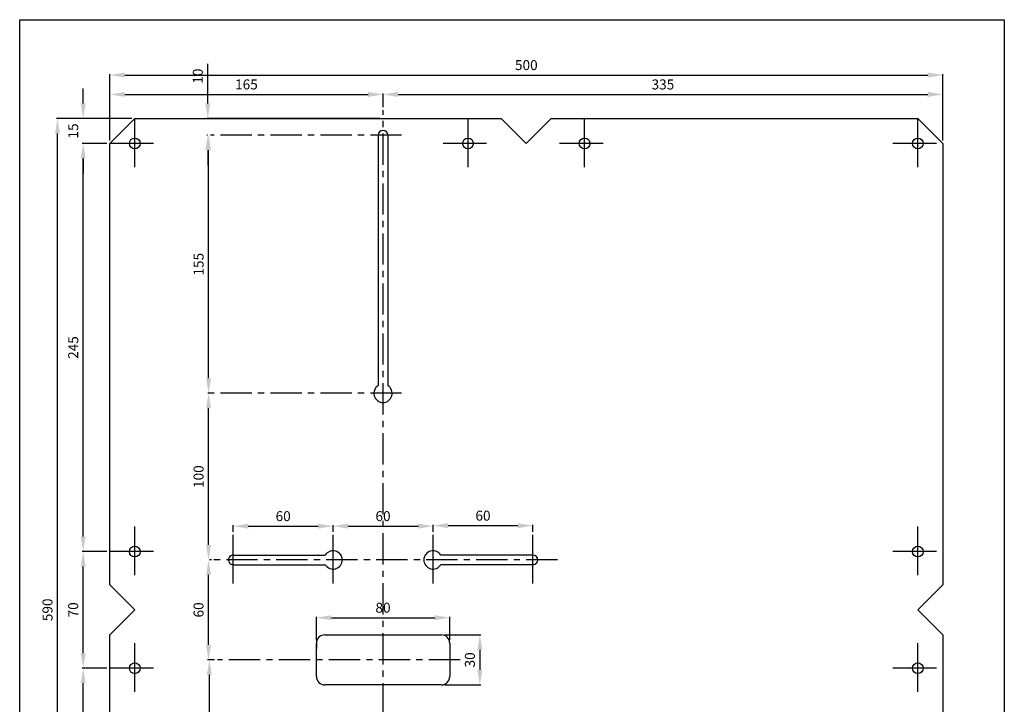
# Model space of a CAD drawing. Extents: x -1045 to 1248, y 49 to 1240.
# Drawn here: x -1045 to -848, y 1033 to 1170 of the extents above; entities that cross this region are included whole.
import ezdxf

# ---------------------------------------------------------------- set-up
doc = ezdxf.new("R2010")
doc.units = 0
doc.header["$MEASUREMENT"] = 0
doc.linetypes.add('CENTER', pattern=[2, 1.25, -0.25, 0.25, -0.25])
doc.layers.get('0').update_dxf_attribs({"linetype": 'CONTINUOUS'})
doc.layers.get('DEFPOINTS').update_dxf_attribs({"linetype": 'CONTINUOUS'})
for name, color, linetype in [('COTES', 2, 'CONTINUOUS'), ('DIBUIX', 7, 'CONTINUOUS'), ('EIXOS', 3, 'CENTER')]:
    doc.layers.add(name, color=color, linetype=linetype)
doc.styles.add('ROMANS', font='romans')
doc.dimstyles.get("Standard").update_dxf_attribs({"dimtxt": 0.18, "dimasz": 0.18, "dimexe": 0.18, "dimexo": 0.0625, "dimgap": 0.09, "dimtad": 0, "dimtih": 1, "dimtoh": 1, "dimdec": 4, "dimzin": 0, "dimtxsty": 'STANDARD', "dimcen": 0.09, "dimazin": 3, "dimtfac": 1, "dimtdec": 4, "dimtofl": 0, "dimtmove": 0, "dimatfit": 3, "dimtolj": 1, "dimtzin": 0})

# ---------------------------------------------------------------- blocks, each defined once
blk = doc.blocks.new('*D121')
at = {"color": 0, "linetype": 'BYBLOCK', "ltscale": 50}
for p, q in [((-1027.19, 1170.54), (-1027.19, 1183.78)), ((-1024.19, 1183.6), (-863.53, 1183.6)), ((-860.53, 1170.54), (-860.53, 1183.78))]:
    blk.add_line(p, q, dxfattribs=at)
for points in [[(-1024.19, 1184.1), (-1024.19, 1183.1), (-1027.19, 1183.6)], [(-863.53, 1184.1), (-863.53, 1183.1), (-860.53, 1183.6)]]:
    blk.add_solid(points, dxfattribs=at)
at = {"layer": 'DEFPOINTS', "color": 0, "linetype": 'BYBLOCK', "ltscale": 50}
for p in [(-860.53, 1183.6), (-1027.19, 1169.92), (-860.53, 1169.92)]:
    blk.add_point(p, dxfattribs=at)
at = {"color": 0, "linetype": 'BYBLOCK', "ltscale": 50, "insert": (-943.86, 1185.6), "char_height": 2, "attachment_point": 5, "style": 'ROMANS'}
blk.add_mtext('\\A1;500', dxfattribs=at)
blk = doc.blocks.new('*D120')
at = {"color": 0, "linetype": 'BYBLOCK', "ltscale": 50}
for p, q in [((-972.53, 1177.21), (-972.53, 1179.91)), ((-969.53, 1179.73), (-863.53, 1179.73)), ((-860.53, 1170.54), (-860.53, 1179.91))]:
    blk.add_line(p, q, dxfattribs=at)
for points in [[(-969.53, 1180.23), (-969.53, 1179.23), (-972.53, 1179.73)], [(-863.53, 1180.23), (-863.53, 1179.23), (-860.53, 1179.73)]]:
    blk.add_solid(points, dxfattribs=at)
at = {"layer": 'DEFPOINTS', "color": 0, "linetype": 'BYBLOCK', "ltscale": 50}
for p in [(-860.53, 1179.73), (-972.53, 1176.58), (-860.53, 1169.92)]:
    blk.add_point(p, dxfattribs=at)
at = {"color": 0, "linetype": 'BYBLOCK', "ltscale": 50, "insert": (-916.53, 1181.73), "char_height": 2, "attachment_point": 5, "style": 'ROMANS'}
blk.add_mtext('\\A1;335', dxfattribs=at)
blk = doc.blocks.new('*D128')
at = {"color": 0, "linetype": 'BYBLOCK', "ltscale": 50}
for p, q in [((-1022.82, 1174.92), (-1037.84, 1174.92)), ((-1037.66, 981.25), (-1037.66, 1171.92)), ((-1022.82, 978.25), (-1037.84, 978.25))]:
    blk.add_line(p, q, dxfattribs=at)
for points in [[(-1038.16, 1171.92), (-1037.16, 1171.92), (-1037.66, 1174.92)], [(-1038.16, 981.25), (-1037.16, 981.25), (-1037.66, 978.25)]]:
    blk.add_solid(points, dxfattribs=at)
at = {"layer": 'DEFPOINTS', "color": 0, "linetype": 'BYBLOCK', "ltscale": 50}
for p in [(-1037.66, 1174.92), (-1022.19, 1174.92), (-1022.19, 978.25)]:
    blk.add_point(p, dxfattribs=at)
at = {"color": 0, "linetype": 'BYBLOCK', "ltscale": 50, "insert": (-1039.66, 1076.59), "char_height": 2, "attachment_point": 5, "rotation": 90, "style": 'ROMANS'}
blk.add_mtext('\\A1;590', dxfattribs=at)
blk = doc.blocks.new('*D126')
at = {"color": 0, "linetype": 'BYBLOCK', "ltscale": 50}
for p, q in [((-1027.82, 1169.92), (-1032.7, 1169.92)), ((-1032.52, 1091.25), (-1032.52, 1166.92)), ((-1027.82, 1088.25), (-1032.7, 1088.25))]:
    blk.add_line(p, q, dxfattribs=at)
for points in [[(-1033.02, 1166.92), (-1032.02, 1166.92), (-1032.52, 1169.92)], [(-1033.02, 1091.25), (-1032.02, 1091.25), (-1032.52, 1088.25)]]:
    blk.add_solid(points, dxfattribs=at)
at = {"layer": 'DEFPOINTS', "color": 0, "linetype": 'BYBLOCK', "ltscale": 50}
for p in [(-1032.52, 1169.92), (-1027.19, 1169.92), (-1027.19, 1088.25)]:
    blk.add_point(p, dxfattribs=at)
at = {"color": 0, "linetype": 'BYBLOCK', "ltscale": 50, "insert": (-1034.52, 1129.08), "char_height": 2, "attachment_point": 5, "rotation": 90, "style": 'ROMANS'}
blk.add_mtext('\\A1;245', dxfattribs=at)
blk = doc.blocks.new('*D110')
at = {"color": 0, "linetype": 'BYBLOCK', "ltscale": 50}
for p, q in [((-1007.22, 1119.92), (-1007.26, 1119.92)), ((-1007.44, 1089.58), (-1007.44, 1116.92)), ((-1006.86, 1086.58), (-1007.26, 1086.58))]:
    blk.add_line(p, q, dxfattribs=at)
for points in [[(-1007.94, 1116.92), (-1006.94, 1116.92), (-1007.44, 1119.92)], [(-1007.94, 1089.58), (-1006.94, 1089.58), (-1007.44, 1086.58)]]:
    blk.add_solid(points, dxfattribs=at)
at = {"layer": 'DEFPOINTS', "color": 0, "linetype": 'BYBLOCK', "ltscale": 50}
for p in [(-1007.84, 1119.92), (-1007.44, 1119.92), (-1007.49, 1086.58)]:
    blk.add_point(p, dxfattribs=at)
at = {"color": 0, "linetype": 'BYBLOCK', "ltscale": 50, "insert": (-1009.44, 1103.25), "char_height": 2, "attachment_point": 5, "rotation": 90, "style": 'ROMANS'}
blk.add_mtext('\\A1;100', dxfattribs=at)
blk = doc.blocks.new('*D124')
at = {"color": 0, "linetype": 'BYBLOCK', "ltscale": 50}
for p, q in [((-1027.82, 1064.92), (-1032.7, 1064.92)), ((-1032.52, 986.25), (-1032.52, 1061.92)), ((-1027.82, 983.25), (-1032.7, 983.25))]:
    blk.add_line(p, q, dxfattribs=at)
for points in [[(-1033.02, 1061.92), (-1032.02, 1061.92), (-1032.52, 1064.92)], [(-1033.02, 986.25), (-1032.02, 986.25), (-1032.52, 983.25)]]:
    blk.add_solid(points, dxfattribs=at)
at = {"layer": 'DEFPOINTS', "color": 0, "linetype": 'BYBLOCK', "ltscale": 50}
for p in [(-1032.52, 1064.92), (-1027.19, 1064.92), (-1027.19, 983.25)]:
    blk.add_point(p, dxfattribs=at)
at = {"color": 0, "linetype": 'BYBLOCK', "ltscale": 50, "insert": (-1034.52, 1024.09), "char_height": 2, "attachment_point": 5, "rotation": 90, "style": 'ROMANS'}
blk.add_mtext('\\A1;245', dxfattribs=at)
blk = doc.blocks.new('*D125')
at = {"color": 0, "linetype": 'BYBLOCK', "ltscale": 50}
for p, q in [((-1027.82, 1088.25), (-1032.7, 1088.25)), ((-1032.52, 1067.92), (-1032.52, 1085.25)), ((-1028.03, 1064.92), (-1032.7, 1064.92))]:
    blk.add_line(p, q, dxfattribs=at)
for points in [[(-1033.02, 1085.25), (-1032.02, 1085.25), (-1032.52, 1088.25)], [(-1033.02, 1067.92), (-1032.02, 1067.92), (-1032.52, 1064.92)]]:
    blk.add_solid(points, dxfattribs=at)
at = {"layer": 'DEFPOINTS', "color": 0, "linetype": 'BYBLOCK', "ltscale": 50}
for p in [(-1032.52, 1088.25), (-1027.19, 1088.25), (-1027.4, 1064.92)]:
    blk.add_point(p, dxfattribs=at)
at = {"color": 0, "linetype": 'BYBLOCK', "ltscale": 50, "insert": (-1034.52, 1076.59), "char_height": 2, "attachment_point": 5, "rotation": 90, "style": 'ROMANS'}
blk.add_mtext('\\A1;70', dxfattribs=at)
blk = doc.blocks.new('*D116')
at = {"color": 0, "linetype": 'BYBLOCK', "ltscale": 50}
for p, q in [((-985.86, 1070.54), (-985.86, 1075.2)), ((-982.86, 1075.02), (-962.19, 1075.02)), ((-959.19, 1070.54), (-959.19, 1075.2))]:
    blk.add_line(p, q, dxfattribs=at)
for points in [[(-982.86, 1075.52), (-982.86, 1074.52), (-985.86, 1075.02)], [(-962.19, 1075.52), (-962.19, 1074.52), (-959.19, 1075.02)]]:
    blk.add_solid(points, dxfattribs=at)
at = {"layer": 'DEFPOINTS', "color": 0, "linetype": 'BYBLOCK', "ltscale": 50}
for p in [(-959.19, 1075.02), (-985.86, 1069.92), (-959.19, 1069.92)]:
    blk.add_point(p, dxfattribs=at)
at = {"color": 0, "linetype": 'BYBLOCK', "ltscale": 50, "insert": (-972.53, 1077.02), "char_height": 2, "attachment_point": 5, "style": 'ROMANS'}
blk.add_mtext('\\A1;80', dxfattribs=at)
blk = doc.blocks.new('*D114')
at = {"color": 0, "linetype": 'BYBLOCK', "ltscale": 50}
for p, q in [((-982.53, 1092.21), (-982.53, 1093.52)), ((-962.53, 1092.21), (-962.53, 1093.52)), ((-979.53, 1093.34), (-965.53, 1093.34))]:
    blk.add_line(p, q, dxfattribs=at)
for points in [[(-979.53, 1093.84), (-979.53, 1092.84), (-982.53, 1093.34)], [(-965.53, 1093.84), (-965.53, 1092.84), (-962.53, 1093.34)]]:
    blk.add_solid(points, dxfattribs=at)
at = {"layer": 'DEFPOINTS', "color": 0, "linetype": 'BYBLOCK', "ltscale": 50}
for p in [(-982.53, 1091.58), (-962.53, 1093.34), (-962.53, 1091.58)]:
    blk.add_point(p, dxfattribs=at)
at = {"color": 0, "linetype": 'BYBLOCK', "ltscale": 50, "insert": (-972.53, 1095.34), "char_height": 2, "attachment_point": 5, "style": 'ROMANS'}
blk.add_mtext('\\A1;60', dxfattribs=at)
blk = doc.blocks.new('*D109')
at = {"color": 0, "linetype": 'BYBLOCK', "ltscale": 50}
for p, q in [((-1006.86, 1086.58), (-1007.26, 1086.58)), ((-1007.44, 1069.58), (-1007.44, 1083.58)), ((-1006.27, 1066.58), (-1007.62, 1066.58))]:
    blk.add_line(p, q, dxfattribs=at)
for points in [[(-1007.94, 1083.58), (-1006.94, 1083.58), (-1007.44, 1086.58)], [(-1007.94, 1069.58), (-1006.94, 1069.58), (-1007.44, 1066.58)]]:
    blk.add_solid(points, dxfattribs=at)
at = {"layer": 'DEFPOINTS', "color": 0, "linetype": 'BYBLOCK', "ltscale": 50}
for p in [(-1007.49, 1086.58), (-1007.44, 1086.58), (-1005.65, 1066.58)]:
    blk.add_point(p, dxfattribs=at)
at = {"color": 0, "linetype": 'BYBLOCK', "ltscale": 50, "insert": (-1009.44, 1076.58), "char_height": 2, "attachment_point": 5, "rotation": 90, "style": 'ROMANS'}
blk.add_mtext('\\A1;60', dxfattribs=at)
blk = doc.blocks.new('*D108')
at = {"color": 0, "linetype": 'BYBLOCK', "ltscale": 50}
for p, q in [((-1006.27, 1066.58), (-1007.46, 1066.58)), ((-1007.28, 1043.58), (-1007.28, 1063.58)), ((-1007.72, 1040.58), (-1007.46, 1040.58))]:
    blk.add_line(p, q, dxfattribs=at)
for points in [[(-1007.78, 1063.58), (-1006.78, 1063.58), (-1007.28, 1066.58)], [(-1007.78, 1043.58), (-1006.78, 1043.58), (-1007.28, 1040.58)]]:
    blk.add_solid(points, dxfattribs=at)
at = {"layer": 'DEFPOINTS', "color": 0, "linetype": 'BYBLOCK', "ltscale": 50}
for p in [(-1007.28, 1066.58), (-1005.65, 1066.58), (-1007.09, 1040.58)]:
    blk.add_point(p, dxfattribs=at)
at = {"color": 0, "linetype": 'BYBLOCK', "ltscale": 50, "insert": (-1009.28, 1053.58), "char_height": 2, "attachment_point": 5, "rotation": 90, "style": 'ROMANS'}
blk.add_mtext('\\A1;78', dxfattribs=at)
blk = doc.blocks.new('*D113')
at = {"color": 0, "linetype": 'BYBLOCK', "ltscale": 50}
for p, q in [((-1002.49, 1092.21), (-1002.49, 1093.52)), ((-982.53, 1092.21), (-982.53, 1093.52)), ((-999.49, 1093.34), (-985.53, 1093.34))]:
    blk.add_line(p, q, dxfattribs=at)
for points in [[(-999.49, 1093.84), (-999.49, 1092.84), (-1002.49, 1093.34)], [(-985.53, 1093.84), (-985.53, 1092.84), (-982.53, 1093.34)]]:
    blk.add_solid(points, dxfattribs=at)
at = {"layer": 'DEFPOINTS', "color": 0, "linetype": 'BYBLOCK', "ltscale": 50}
for p in [(-1002.49, 1091.58), (-982.53, 1093.34), (-982.53, 1091.58)]:
    blk.add_point(p, dxfattribs=at)
at = {"color": 0, "linetype": 'BYBLOCK', "ltscale": 50, "insert": (-992.51, 1095.34), "char_height": 2, "attachment_point": 5, "style": 'ROMANS'}
blk.add_mtext('\\A1;60', dxfattribs=at)
blk = doc.blocks.new('*D117')
at = {"color": 0, "linetype": 'BYBLOCK', "ltscale": 50}
for p, q in [((-960.24, 1071.58), (-952.97, 1071.58)), ((-953.15, 1068.58), (-953.15, 1064.58)), ((-960.24, 1061.58), (-952.97, 1061.58))]:
    blk.add_line(p, q, dxfattribs=at)
for points in [[(-953.65, 1068.58), (-952.65, 1068.58), (-953.15, 1071.58)], [(-953.65, 1064.58), (-952.65, 1064.58), (-953.15, 1061.58)]]:
    blk.add_solid(points, dxfattribs=at)
at = {"layer": 'DEFPOINTS', "color": 0, "linetype": 'BYBLOCK', "ltscale": 50}
for p in [(-960.86, 1071.58), (-960.86, 1061.58), (-953.15, 1061.58)]:
    blk.add_point(p, dxfattribs=at)
at = {"color": 0, "linetype": 'BYBLOCK', "ltscale": 50, "insert": (-955.15, 1066.58), "char_height": 2, "attachment_point": 5, "rotation": 90, "style": 'ROMANS'}
blk.add_mtext('\\A1;30', dxfattribs=at)
blk = doc.blocks.new('*D115')
at = {"color": 0, "linetype": 'BYBLOCK', "ltscale": 50}
for p, q in [((-962.53, 1092.21), (-962.53, 1093.62)), ((-959.53, 1093.44), (-945.53, 1093.44)), ((-942.53, 1092.21), (-942.53, 1093.62))]:
    blk.add_line(p, q, dxfattribs=at)
for points in [[(-959.53, 1093.94), (-959.53, 1092.94), (-962.53, 1093.44)], [(-945.53, 1093.94), (-945.53, 1092.94), (-942.53, 1093.44)]]:
    blk.add_solid(points, dxfattribs=at)
at = {"layer": 'DEFPOINTS', "color": 0, "linetype": 'BYBLOCK', "ltscale": 50}
for p in [(-942.53, 1093.44), (-962.53, 1091.58), (-942.53, 1091.58)]:
    blk.add_point(p, dxfattribs=at)
at = {"color": 0, "linetype": 'BYBLOCK', "ltscale": 50, "insert": (-952.53, 1095.44), "char_height": 2, "attachment_point": 5, "style": 'ROMANS'}
blk.add_mtext('\\A1;60', dxfattribs=at)
blk = doc.blocks.new('*D119')
at = {"color": 0, "linetype": 'BYBLOCK', "ltscale": 50}
for p, q in [((-1027.19, 1170.54), (-1027.19, 1179.91)), ((-1024.19, 1179.73), (-975.53, 1179.73)), ((-972.53, 1177.21), (-972.53, 1179.91))]:
    blk.add_line(p, q, dxfattribs=at)
for points in [[(-1024.19, 1180.23), (-1024.19, 1179.23), (-1027.19, 1179.73)], [(-975.53, 1180.23), (-975.53, 1179.23), (-972.53, 1179.73)]]:
    blk.add_solid(points, dxfattribs=at)
at = {"layer": 'DEFPOINTS', "color": 0, "linetype": 'BYBLOCK', "ltscale": 50}
for p in [(-972.53, 1179.73), (-972.53, 1176.58), (-1027.19, 1169.92)]:
    blk.add_point(p, dxfattribs=at)
at = {"color": 0, "linetype": 'BYBLOCK', "ltscale": 50, "insert": (-999.86, 1181.73), "char_height": 2, "attachment_point": 5, "style": 'ROMANS'}
blk.add_mtext('\\A1;165', dxfattribs=at)
blk = doc.blocks.new('*D127')
at = {"color": 0, "linetype": 'BYBLOCK', "ltscale": 50}
for p, q in [((-1032.52, 1177.92), (-1032.52, 1180.92)), ((-1022.82, 1174.92), (-1032.7, 1174.92)), ((-1027.82, 1169.92), (-1032.7, 1169.92)), ((-1032.52, 1166.92), (-1032.52, 1163.92))]:
    blk.add_line(p, q, dxfattribs=at)
for points in [[(-1033.02, 1177.92), (-1032.02, 1177.92), (-1032.52, 1174.92)], [(-1033.02, 1166.92), (-1032.02, 1166.92), (-1032.52, 1169.92)]]:
    blk.add_solid(points, dxfattribs=at)
at = {"layer": 'DEFPOINTS', "color": 0, "linetype": 'BYBLOCK', "ltscale": 50}
for p in [(-1032.52, 1174.92), (-1022.19, 1174.92), (-1027.19, 1169.92)]:
    blk.add_point(p, dxfattribs=at)
at = {"color": 0, "linetype": 'BYBLOCK', "ltscale": 50, "insert": (-1034.52, 1172.42), "char_height": 2, "attachment_point": 5, "rotation": 90, "style": 'ROMANS'}
blk.add_mtext('\\A1;15', dxfattribs=at)
blk = doc.blocks.new('*D111')
at = {"color": 0, "linetype": 'BYBLOCK', "ltscale": 50}
for p, q in [((-1007.68, 1171.58), (-1007.62, 1171.58)), ((-1007.44, 1122.92), (-1007.44, 1168.58)), ((-1007.22, 1119.92), (-1007.26, 1119.92))]:
    blk.add_line(p, q, dxfattribs=at)
for points in [[(-1007.94, 1168.58), (-1006.94, 1168.58), (-1007.44, 1171.58)], [(-1007.94, 1122.92), (-1006.94, 1122.92), (-1007.44, 1119.92)]]:
    blk.add_solid(points, dxfattribs=at)
at = {"layer": 'DEFPOINTS', "color": 0, "linetype": 'BYBLOCK', "ltscale": 50}
for p in [(-1007.44, 1171.58), (-1007.05, 1171.58), (-1007.84, 1119.92)]:
    blk.add_point(p, dxfattribs=at)
at = {"color": 0, "linetype": 'BYBLOCK', "ltscale": 50, "insert": (-1009.44, 1145.75), "char_height": 2, "attachment_point": 5, "rotation": 90, "style": 'ROMANS'}
blk.add_mtext('\\A1;155', dxfattribs=at)
blk = doc.blocks.new('*D112')
at = {"color": 0, "linetype": 'BYBLOCK', "ltscale": 50}
for p, q in [((-1007.59, 1177.92), (-1007.59, 1185.87)), ((-973.15, 1174.92), (-1007.77, 1174.92)), ((-1007.68, 1171.58), (-1007.77, 1171.58)), ((-1007.59, 1168.58), (-1007.59, 1165.58))]:
    blk.add_line(p, q, dxfattribs=at)
for points in [[(-1008.09, 1177.92), (-1007.09, 1177.92), (-1007.59, 1174.92)], [(-1008.09, 1168.58), (-1007.09, 1168.58), (-1007.59, 1171.58)]]:
    blk.add_solid(points, dxfattribs=at)
at = {"layer": 'DEFPOINTS', "color": 0, "linetype": 'BYBLOCK', "ltscale": 50}
for p in [(-1007.59, 1174.92), (-972.53, 1174.92), (-1007.05, 1171.58)]:
    blk.add_point(p, dxfattribs=at)
at = {"color": 0, "linetype": 'BYBLOCK', "ltscale": 50, "insert": (-1009.59, 1183.39), "char_height": 2, "attachment_point": 5, "rotation": 90, "style": 'ROMANS'}
blk.add_mtext('\\A1;10', dxfattribs=at)

msp = doc.modelspace()

# ---------------------------------------------------------------- linework, layer by layer
for p, q in [((-1045.22553, 884.66734), (-1045.22553, 1169.66734)), ((-1045.22553, 1169.66734), (-848.22553, 1169.66734)), ((-848.22553, 1169.66734), (-848.22553, 884.66734))]:
    msp.add_line(p, q)
at = {"layer": 'DIBUIX', "color": 7, "ltscale": 50}
for p, q in [((-1022.19325, 1149.89737), (-1027.19323, 1144.89739)), ((-1022.19325, 1149.89737), (-948.86021, 1149.89737)), ((-948.86021, 1149.89737), (-943.86023, 1144.89739)), ((-938.86025, 1149.89737), (-943.86023, 1144.89739)), ((-938.86025, 1149.89737), (-865.52721, 1149.89737)), ((-865.52721, 1149.89737), (-860.52723, 1144.89739)), ((-1027.19323, 1056.56441), (-1027.19323, 1144.89739)), ((-860.52723, 1144.89739), (-860.52723, 1056.56441)), ((-1027.19323, 1056.56441), (-1022.19325, 1051.56443)), ((-865.52721, 1051.56443), (-860.52723, 1056.56441)), ((-1027.19323, 1046.56445), (-1022.19325, 1051.56443)), ((-865.52721, 1051.56443), (-860.52723, 1046.56445)), ((-1027.19323, 958.23147), (-1027.19323, 1046.56445)), ((-860.52723, 1046.56445), (-860.52723, 958.23147))]:
    msp.add_line(p, q, dxfattribs=at)
at = {"layer": 'DIBUIX', "color": 7}
for p, q in [((-973.48511, 1146.56405), (-973.48511, 1096.4605)), ((-971.56845, 1146.56405), (-971.56845, 1096.4605)), ((-971.56845, 1146.56405), (-971.56845, 1146.56405)), ((-971.56845, 1146.56405), (-971.56845, 1146.56405)), ((-1002.52666, 1062.52271), (-984.08965, 1062.52271)), ((-942.5269, 1062.52271), (-960.96391, 1062.52271)), ((-1002.52666, 1060.60606), (-984.08965, 1060.60606)), ((-942.5269, 1060.60606), (-960.96391, 1060.60606)), ((-984.1934, 1046.56278), (-960.86016, 1046.56278)), ((-985.86006, 1038.22948), (-985.86006, 1044.89612)), ((-985.86006, 1044.89612), (-985.86006, 1043.83533)), ((-959.1935, 1044.89612), (-959.1935, 1038.22948)), ((-959.1935, 1044.89612), (-959.1935, 1043.83533)), ((-960.86016, 1036.56282), (-984.1934, 1036.56282))]:
    msp.add_line(p, q, dxfattribs=at)
at = {"layer": 'DIBUIX', "ltscale": 50}
for centre in [(-1022.19325, 1144.89739), (-955.52685, 1144.89739), (-932.19361, 1144.89739), (-865.52721, 1144.89739), (-1022.19325, 1063.23105), (-865.52721, 1063.23105), (-1022.19325, 1039.89781), (-865.52721, 1039.89781)]:
    msp.add_circle(centre, 1.08333, dxfattribs=at)
at = {"layer": 'DIBUIX', "color": 7}
for centre, radius, start, end in [((-972.52678, 1146.56405), 0.95833, 0, 180), ((-972.52678, 1094.89759), 1.83333, 121.51537, 58.48463), ((-1002.48675, 1061.56272), 0.96082, 87.6193966, 275.3329644), ((-982.52674, 1061.56439), 1.83333, 211.51537, 148.48463), ((-962.52682, 1061.56439), 1.83333, 31.51537, 328.48463), ((-942.5269, 1061.56439), 0.95833, 270, 90), ((-984.1934, 1044.89612), 1.66666, 90, 180), ((-960.86016, 1044.89612), 1.66666, 0, 90), ((-984.1934, 1038.22948), 1.66666, 180, 270), ((-960.86016, 1038.22948), 1.66666, 270, 0)]:
    msp.add_arc(centre, radius, start, end, dxfattribs=at)
at = {"layer": 'EIXOS', "ltscale": 5}
for p, q in [((-972.52678, 970.65289), (-972.52678, 1151.56403)), ((-968.80222, 1146.56405), (-1007.05201, 1146.56405)), ((-968.80222, 1094.89759), (-1007.84035, 1094.89759)), ((-937.63099, 1061.56272), (-1007.48673, 1061.56272)), ((-957.11808, 1041.5628), (-1005.6491, 1041.5628))]:
    msp.add_line(p, q, dxfattribs=at)
at = {"layer": 'EIXOS', "ltscale": 50}
for p, q in [((-1022.19325, 1140.188), (-1022.19325, 1149.89737)), ((-955.52685, 1140.188), (-955.52685, 1149.89737)), ((-932.19361, 1140.188), (-932.19361, 1149.89737)), ((-865.52721, 1140.188), (-865.52721, 1149.89737)), ((-1018.46869, 1144.89739), (-1027.19323, 1144.89739)), ((-951.80229, 1144.89739), (-960.52683, 1144.89739)), ((-928.46905, 1144.89739), (-937.19359, 1144.89739)), ((-861.80265, 1144.89739), (-870.52719, 1144.89739)), ((-1022.19325, 1058.52166), (-1022.19325, 1068.23103)), ((-865.52721, 1058.52166), (-865.52721, 1068.23103)), ((-1002.48675, 1056.85334), (-1002.48675, 1066.5627)), ((-982.52674, 1056.855), (-982.52674, 1066.56437)), ((-962.52682, 1056.855), (-962.52682, 1066.56437)), ((-942.5269, 1056.855), (-942.5269, 1066.56437)), ((-1018.46869, 1063.23105), (-1027.19323, 1063.23105)), ((-861.80265, 1063.23105), (-870.52719, 1063.23105)), ((-1022.19325, 1035.18842), (-1022.19325, 1044.89779)), ((-865.52721, 1035.18842), (-865.52721, 1044.89779)), ((-1018.46869, 1039.89781), (-1027.19323, 1039.89781)), ((-861.80265, 1039.89781), (-870.52719, 1039.89781))]:
    msp.add_line(p, q, dxfattribs=at)

# ---------------------------------------------------------------- dimensions: what is measured, and where the dimension line sits
at = {"layer": 'COTES', "ltscale": 50}
for base, p1, p2, text, picture, middle in [((-860.52723, 1158.57965), (-1027.19323, 1144.89739), (-860.52723, 1144.89739), '500', '*D121', (-943.86023, 1160.57965)), ((-972.52678, 1154.7123), (-1027.19323, 1144.89739), (-972.52678, 1151.56403), '165', '*D119', (-999.86, 1156.7123)), ((-860.52723, 1154.7123), (-972.52678, 1151.56403), (-860.52723, 1144.89739), '335', '*D120', (-916.527, 1156.7123)), ((-942.5269, 1068.42302), (-962.52682, 1066.56437), (-942.5269, 1066.56437), '60', '*D115', (-952.52686, 1070.42302)), ((-982.52674, 1068.3162), (-1002.48675, 1066.5627), (-982.52674, 1066.56437), '60', '*D113', (-992.50674, 1070.3162)), ((-962.52682, 1068.3162), (-982.52674, 1066.56437), (-962.52682, 1066.56437), '60', '*D114', (-972.52678, 1070.3162)), ((-959.1935, 1049.99623), (-985.86006, 1044.89612), (-959.1935, 1044.89612), '80', '*D116', (-972.52678, 1051.99623))]:
    dim = msp.add_linear_dim(base=base, p1=p1, p2=p2, text=text, dimstyle='STANDARD', override={"dimtxt": 2, "dimasz": 3, "dimexo": 0.625, "dimgap": 1, "dimtad": 1, "dimtih": 0, "dimtoh": 0, "dimtxsty": 'ROMANS', "dimcen": 2.5}, dxfattribs=at)
    dim.commit()
    dim.dimension.update_dxf_attribs({"geometry": picture, "text_midpoint": middle, "insert": (0, -25.02059)})
for base, p1, p2, text, picture, middle in [((-1007.59373, 1149.89737), (-1007.05201, 1146.56405), (-972.52678, 1149.89737), '10', '*D112', (-1009.59373, 1158.37356)), ((-1032.51779, 1149.89737), (-1027.19323, 1144.89739), (-1022.19325, 1149.89737), '15', '*D127', (-1034.51779, 1147.39738)), ((-1037.65684, 1149.89737), (-1022.19325, 953.23149), (-1022.19325, 1149.89737), '590', '*D128', (-1039.65684, 1051.56443)), ((-1007.44494, 1146.56405), (-1007.84035, 1094.89759), (-1007.05201, 1146.56405), '155', '*D111', (-1009.44494, 1120.73082)), ((-1032.51779, 1144.89739), (-1027.19323, 1063.23105), (-1027.19323, 1144.89739), '245', '*D126', (-1034.51779, 1104.06422)), ((-1007.44494, 1094.89759), (-1007.48673, 1061.56272), (-1007.84035, 1094.89759), '100', '*D110', (-1009.44494, 1078.23015)), ((-1032.51779, 1063.23105), (-1027.40156, 1039.89781), (-1027.19323, 1063.23105), '70', '*D125', (-1034.51779, 1051.56443)), ((-1007.43747, 1061.56272), (-1005.6491, 1041.5628), (-1007.48673, 1061.56272), '60', '*D109', (-1009.43747, 1051.56276)), ((-953.14841, 1036.56282), (-960.86016, 1046.56278), (-960.86016, 1036.56282), '30', '*D117', (-955.14841, 1041.5628)), ((-1007.27534, 1041.5628), (-1007.09142, 1015.56391), (-1005.6491, 1041.5628), '78', '*D108', (-1009.27534, 1028.56335)), ((-1032.51779, 1039.89781), (-1027.19323, 958.23147), (-1027.19323, 1039.89781), '245', '*D124', (-1034.51779, 999.06464))]:
    dim = msp.add_linear_dim(base=base, p1=p1, p2=p2, angle=90, text=text, dimstyle='STANDARD', override={"dimtxt": 2, "dimasz": 3, "dimexo": 0.625, "dimgap": 1, "dimtad": 1, "dimtih": 0, "dimtoh": 0, "dimtxsty": 'ROMANS', "dimcen": 2.5}, dxfattribs=at)
    dim.commit()
    dim.dimension.update_dxf_attribs({"geometry": picture, "text_midpoint": middle, "insert": (0, -25.02059)})

doc.saveas('drawing.dxf')
